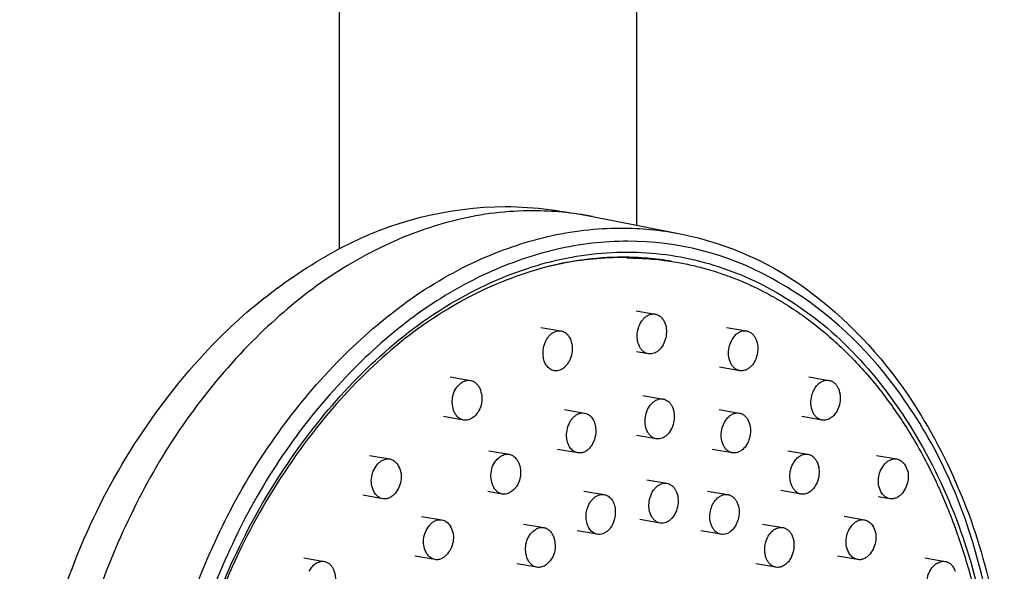
# Model space of a CAD drawing. Units: centimetres. Extents: x 0 to 0.59, y 0 to 1.58.
# Drawn here: x 0.03 to 0.11, y 0.87 to 0.91 of the extents above; entities that cross this region are included whole.
import ezdxf

# ---------------------------------------------------------------- set-up
doc = ezdxf.new("R2010")
doc.units = ezdxf.units.CM
doc.layers.add('side', color=7, linetype='Continuous')

msp = doc.modelspace()

# ---------------------------------------------------------------- linework, layer by layer
at = {"layer": 'side', "lineweight": -3}
for points in [[(0.025786, 0.846781, -0.073244), (0.030434, 0.866978, -0.092925), (0.041331, 0.884447, -0.08412), (0.05271, 0.893276), (0.0527, 1.066163)], [(0.0777, 1.066163), (0.0777, 0.895253), (0.081395, 0.894524), (0.081395, 0.894524, -0.116617), (0.092633, 0.889412, -0.085591), (0.101071, 0.880188, -0.09624), (0.107804, 0.863246, -0.067354)], [(0.068992, 0.896468, 0.05981), (0.062607, 0.895702, 0.050785), (0.056533, 0.89355, 0.050111), (0.050412, 0.889864, 0.03974), (0.045038, 0.885135, 0.077106), (0.03557, 0.871754, 0.058967), (0.030013, 0.856247, 0.05903), (0.028187, 0.839472, 0.070099), (0.030693, 0.822835, 0.036039), (0.033361, 0.815781, 0.044874), (0.037125, 0.809257, 0.045283), (0.041483, 0.804119, 0.056078), (0.046774, 0.799972)], [(0.05271, 0.893276, -0.00068), (0.052813, 0.893331, -0.121931), (0.066677, 0.896822)], [(0.0667, 0.896822, 0.000971), (0.066689, 0.896822, 0.000995), (0.066677, 0.896822)], [(0.0667, 0.896822, -0.031923), (0.070371, 0.896573, -0.015785), (0.074008, 0.895975)], [(0.074004, 0.895976, 0.02422), (0.07151, 0.896342, 0.023847), (0.068992, 0.896468)], [(0.054318, 0.798834, -0.054474), (0.04919, 0.802806, -0.04432), (0.044933, 0.807716, -0.046638), (0.041014, 0.814365, -0.03717), (0.038255, 0.821586, -0.070202), (0.035739, 0.838168, -0.059065), (0.037546, 0.85489, -0.059002), (0.043077, 0.870357, -0.077133), (0.052512, 0.883704, -0.040952), (0.058032, 0.888543, -0.052001), (0.064339, 0.892272, -0.04959), (0.070223, 0.894293, -0.058016), (0.076392, 0.895011)], [(0.076392, 0.895011, -0.024177), (0.078905, 0.89489, -0.024513), (0.081395, 0.894524)], [(0.076988, 0.893902, 0.058016), (0.070942, 0.893198, 0.04959), (0.065174, 0.891217, 0.052001), (0.058992, 0.887562, 0.040952), (0.053581, 0.882819, 0.077133), (0.044334, 0.869737, 0.059002), (0.038912, 0.854577, 0.059065), (0.037141, 0.838186, 0.070203), (0.039607, 0.821933, 0.03717), (0.042312, 0.814855, 0.046638), (0.046153, 0.808338, 0.04432), (0.050326, 0.803525, 0.054474), (0.055352, 0.799632)], [(0.083013, 0.799632, 0.09434), (0.094446, 0.809188, 0.06293), (0.102451, 0.821933, 0.062882), (0.107547, 0.837871, 0.062011), (0.108552, 0.854577, 0.06198), (0.105712, 0.869535, 0.091484), (0.098559, 0.882819, 0.099113), (0.088967, 0.890848, 0.125474), (0.076988, 0.893902)], [(0.080688, 0.892201, 0.021372), (0.078635, 0.892463, 0.021067), (0.076567, 0.89255, 0.0688), (0.069649, 0.891594, 0.056322), (0.063162, 0.888948, 0.055547), (0.056648, 0.884387, 0.04256), (0.051133, 0.878631, 0.082233), (0.04215, 0.86275, 0.067119), (0.03821, 0.84485)], [(0.042031, 0.862876, -0.082172), (0.051089, 0.878886, -0.04436), (0.056901, 0.884909, -0.058221), (0.063798, 0.88961, -0.054708), (0.070159, 0.892097, -0.065934), (0.076913, 0.892991, -0.0666), (0.083408, 0.892122, -0.063616), (0.089467, 0.88961, -0.067753), (0.095571, 0.884917, -0.052523), (0.1004, 0.878886, -0.096501), (0.106882, 0.862551, -0.067093)], [(0.070106, 0.891739, -0.050058), (0.075375, 0.892525, -0.054481), (0.080688, 0.892201)], [(0.076906, 0.892489, -0.021112), (0.078999, 0.8924, -0.021437), (0.081078, 0.892134)], [(0.081078, 0.892134, -0.012787), (0.082318, 0.891888, -0.01273), (0.083544, 0.891579, -0.017012), (0.085164, 0.891067, -0.016644), (0.086747, 0.890447, -0.016629), (0.088306, 0.889712, -0.016021), (0.089814, 0.888878, -0.000319), (0.089844, 0.88886, -0.000319), (0.089874, 0.888842, -0.015667), (0.091326, 0.887909, -0.014919), (0.092718, 0.886888, -0.015204), (0.094109, 0.885734, -0.014336), (0.095429, 0.884499, -0.014317), (0.096715, 0.883151, -0.013429), (0.097923, 0.881734, -0.013413), (0.099091, 0.880206, -0.012556), (0.100177, 0.87862, -0.012543), (0.101215, 0.876928, -0.011753), (0.10217, 0.875188, -0.005093), (0.102567, 0.874403, -0.004952), (0.102948, 0.87361, -0.006475), (0.10343, 0.872546, -0.006261), (0.103884, 0.87147, -0.011032), (0.104637, 0.869501, -0.010424), (0.105304, 0.867501, -0.010418), (0.105903, 0.865422, -0.009907)], [(0.078714, 0.884412, -0.063509), (0.078504, 0.884476, -0.056799), (0.078314, 0.884589, -0.059088), (0.07813, 0.884767, -0.046017), (0.077987, 0.88498, -0.084375), (0.077802, 0.885516, -0.061655), (0.077779, 0.886087, -0.06718), (0.077918, 0.88672, -0.082172), (0.078235, 0.887281, -0.04436), (0.078439, 0.887492, -0.058221), (0.078681, 0.887657, -0.054708), (0.078904, 0.887744, -0.065934), (0.079141, 0.887775)], [(0.079288, 0.887763, -0.063509), (0.079498, 0.887699, -0.056799), (0.079687, 0.887586, -0.059088), (0.079871, 0.887408, -0.046017), (0.080015, 0.887195, -0.084375), (0.0802, 0.886658, -0.061655), (0.080223, 0.886087, -0.06718), (0.080084, 0.885455, -0.082172), (0.079766, 0.884894, -0.04436), (0.079563, 0.884683, -0.058221), (0.079321, 0.884518, -0.054708), (0.079098, 0.884431, -0.065934), (0.078861, 0.884399, -0.02107), (0.078787, 0.884402, -0.021369), (0.078714, 0.884412)], [(0.079141, 0.887775, -0.02107), (0.079215, 0.887772, -0.021369), (0.079288, 0.887763)], [(0.070781, 0.882991, -0.111059), (0.070424, 0.883138, -0.083723), (0.070146, 0.883412, -0.074912), (0.069946, 0.883801, -0.053726), (0.069851, 0.884229, -0.071755), (0.069873, 0.884886, -0.072253), (0.07008, 0.88551, -0.038865), (0.070243, 0.885782, -0.048483), (0.070452, 0.886022, -0.045141), (0.070655, 0.886182, -0.058104), (0.070887, 0.886297)], [(0.071355, 0.886342, -0.111059), (0.071712, 0.886195, -0.083723), (0.07199, 0.88592, -0.074912), (0.07219, 0.885532, -0.053726), (0.072285, 0.885103, -0.071755), (0.072263, 0.884446, -0.072253), (0.072057, 0.883822, -0.038865), (0.071893, 0.88355, -0.048483), (0.071685, 0.883311, -0.045141), (0.071481, 0.883151, -0.058104), (0.071249, 0.883036, -0.060296), (0.071018, 0.882983, -0.068503), (0.070781, 0.882991)], [(0.070887, 0.886297, -0.060296), (0.071118, 0.88635, -0.068503), (0.071355, 0.886342)], [(0.086411, 0.882991, -0.024604), (0.086328, 0.883009, -0.02415), (0.086247, 0.883036, -0.06557), (0.086036, 0.88315, -0.053983), (0.085857, 0.883311, -0.05748), (0.085688, 0.883552, -0.043867), (0.08557, 0.883822, -0.081299), (0.085466, 0.88446, -0.067349), (0.085554, 0.885103, -0.060991), (0.085768, 0.885622, -0.083727), (0.08612, 0.886056, -0.045696), (0.086324, 0.886206, -0.058462), (0.086554, 0.886309, -0.05636), (0.086768, 0.886351, -0.062897), (0.086985, 0.886342)], [(0.08715, 0.886297, -0.06557), (0.087361, 0.886183, -0.053983), (0.087539, 0.886022, -0.05748), (0.087709, 0.885781, -0.043867), (0.087827, 0.88551, -0.081299), (0.08793, 0.884872, -0.067349), (0.087843, 0.884229, -0.060991), (0.087628, 0.88371, -0.083727), (0.087277, 0.883276, -0.045696), (0.087072, 0.883127, -0.058462), (0.086842, 0.883023, -0.05636), (0.086628, 0.882981, -0.062897), (0.086411, 0.882991)], [(0.086985, 0.886342, -0.024604), (0.087069, 0.886323, -0.02415), (0.08715, 0.886297)], [(0.063154, 0.878824, -0.086534), (0.062871, 0.878925, -0.071558), (0.062633, 0.879109, -0.064074), (0.062442, 0.879364, -0.047701), (0.062312, 0.879656, -0.142739), (0.062262, 0.880924, -0.172909), (0.062951, 0.881962)], [(0.062951, 0.881962, -0.086347), (0.06332, 0.882149, -0.117396), (0.063728, 0.882175)], [(0.063728, 0.882175, -0.086534), (0.06401, 0.882075, -0.071558), (0.064249, 0.881891, -0.064074), (0.064439, 0.881636, -0.047701), (0.064569, 0.881344, -0.142739), (0.06462, 0.880076, -0.172909), (0.063931, 0.879038, -0.086347), (0.063562, 0.87885, -0.117396), (0.063154, 0.878824)], [(0.093349, 0.878824, -0.071881), (0.093112, 0.878901, -0.062566), (0.092904, 0.879038, -0.057427), (0.092726, 0.879228, -0.044567), (0.092591, 0.879451, -0.047896), (0.092479, 0.879749, -0.038596), (0.092419, 0.880063, -0.071755), (0.09244, 0.88072, -0.072253), (0.092647, 0.881344, -0.053269), (0.09288, 0.881706, -0.074216), (0.093194, 0.881996, -0.082997), (0.093543, 0.882157, -0.109385), (0.093923, 0.882175)], [(0.094368, 0.881962, -0.057427), (0.094545, 0.881771, -0.044567), (0.09468, 0.881548, -0.047896), (0.094793, 0.88125, -0.038596), (0.094852, 0.880937, -0.071755), (0.094831, 0.88028, -0.072253), (0.094624, 0.879656, -0.053269), (0.094392, 0.879294, -0.074216), (0.094077, 0.879003, -0.082997), (0.093728, 0.878843, -0.109385), (0.093349, 0.878824)], [(0.093923, 0.882175, -0.071881), (0.094159, 0.882099, -0.062566), (0.094368, 0.881962)], [(0.07938, 0.87725, -0.063509), (0.07917, 0.877314, -0.056799), (0.078981, 0.877426, -0.059088), (0.078796, 0.877604, -0.046017), (0.078653, 0.877817, -0.084375), (0.078468, 0.878354, -0.061655), (0.078445, 0.878925, -0.06718), (0.078584, 0.879558, -0.082172), (0.078902, 0.880119, -0.04436), (0.079105, 0.88033, -0.058221), (0.079347, 0.880495, -0.054708), (0.07957, 0.880582, -0.065934), (0.079807, 0.880613)], [(0.079954, 0.880601, -0.063509), (0.080164, 0.880536, -0.056799), (0.080353, 0.880424, -0.059088), (0.080537, 0.880246, -0.046017), (0.080681, 0.880033, -0.084375), (0.080866, 0.879496, -0.061655), (0.080889, 0.878925, -0.06718), (0.08075, 0.878293, -0.082172), (0.080432, 0.877731, -0.04436), (0.080229, 0.87752, -0.058221), (0.079987, 0.877356, -0.054708), (0.079764, 0.877268, -0.065934), (0.079527, 0.877237, -0.02107), (0.079453, 0.87724, -0.021369), (0.07938, 0.87725)], [(0.079807, 0.880613, -0.02107), (0.079881, 0.88061, -0.021369), (0.079954, 0.880601)], [(0.072769, 0.876065, -0.111059), (0.072412, 0.876212, -0.083723), (0.072134, 0.876486, -0.074912), (0.071934, 0.876875, -0.053726), (0.071839, 0.877304, -0.071755), (0.071861, 0.877961, -0.072253), (0.072068, 0.878585, -0.038865), (0.072231, 0.878857, -0.048483), (0.07244, 0.879096, -0.045141), (0.072643, 0.879256, -0.058104), (0.072875, 0.879371)], [(0.073343, 0.879416, -0.111059), (0.0737, 0.879269, -0.083723), (0.073978, 0.878995, -0.074912), (0.074178, 0.878606, -0.053726), (0.074273, 0.878177, -0.071755), (0.074251, 0.87752, -0.072253), (0.074045, 0.876896, -0.038865), (0.073881, 0.876624, -0.048483), (0.073672, 0.876385, -0.045141), (0.073469, 0.876225, -0.058104), (0.073237, 0.87611, -0.060296), (0.073006, 0.876057, -0.068503), (0.072769, 0.876065)], [(0.072875, 0.879371, -0.060296), (0.073106, 0.879424, -0.068503), (0.073343, 0.879416)], [(0.085795, 0.876066, -0.024604), (0.085711, 0.876084, -0.02415), (0.08563, 0.876111, -0.06557), (0.085419, 0.876225, -0.053983), (0.085241, 0.876386, -0.05748), (0.085071, 0.876627, -0.043867), (0.084953, 0.876897, -0.081299), (0.08485, 0.877535, -0.067349), (0.084937, 0.878178, -0.060991), (0.085152, 0.878697, -0.083727), (0.085503, 0.879131, -0.045696), (0.085708, 0.879281, -0.058462), (0.085938, 0.879384, -0.05636), (0.086152, 0.879426, -0.062897), (0.086369, 0.879417)], [(0.086533, 0.879372, -0.06557), (0.086744, 0.879258, -0.053983), (0.086923, 0.879096, -0.05748), (0.087092, 0.878856, -0.043867), (0.08721, 0.878585, -0.081299), (0.087314, 0.877947, -0.067349), (0.087226, 0.877304, -0.060991), (0.087012, 0.876785, -0.083727), (0.08666, 0.876351, -0.045696), (0.086456, 0.876202, -0.058462), (0.086226, 0.876098, -0.05636), (0.086012, 0.876056, -0.062897), (0.085795, 0.876066)], [(0.086369, 0.879417, -0.024604), (0.086452, 0.879398, -0.02415), (0.086533, 0.879372)], [(0.066412, 0.872593, -0.086534), (0.06613, 0.872693, -0.071558), (0.065892, 0.872877, -0.064074), (0.065701, 0.873132, -0.047701), (0.065571, 0.873424, -0.142739), (0.065521, 0.874692, -0.172909), (0.06621, 0.87573)], [(0.06621, 0.87573, -0.086347), (0.066579, 0.875918, -0.117396), (0.066987, 0.875944)], [(0.066987, 0.875944, -0.086534), (0.067269, 0.875843, -0.071558), (0.067507, 0.875659, -0.064074), (0.067698, 0.875404, -0.047701), (0.067828, 0.875112, -0.142739), (0.067879, 0.873844, -0.172909), (0.06719, 0.872806, -0.086347), (0.066821, 0.872619, -0.117396), (0.066412, 0.872593)], [(0.091576, 0.872594, -0.071881), (0.09134, 0.87267, -0.062566), (0.091131, 0.872807, -0.057427), (0.090954, 0.872998, -0.044567), (0.090819, 0.873221, -0.047896), (0.090706, 0.873519, -0.038596), (0.090647, 0.873832, -0.071755), (0.090668, 0.874489, -0.072253), (0.090875, 0.875113, -0.053269), (0.091107, 0.875475, -0.074216), (0.091422, 0.875766, -0.082997), (0.091771, 0.875927, -0.109385), (0.09215, 0.875945)], [(0.092595, 0.875731, -0.057427), (0.092773, 0.875541, -0.044567), (0.092908, 0.875318, -0.047896), (0.09302, 0.87502, -0.038596), (0.09308, 0.874706, -0.071755), (0.093059, 0.874049, -0.072253), (0.092852, 0.873425, -0.053269), (0.092619, 0.873063, -0.074216), (0.092305, 0.872773, -0.082997), (0.091956, 0.872612, -0.109385), (0.091576, 0.872594)], [(0.09215, 0.875945, -0.071881), (0.092387, 0.875868, -0.062566), (0.092595, 0.875731)], [(0.056351, 0.872197, -0.120837), (0.055965, 0.872365, -0.087693), (0.055675, 0.872679, -0.170552), (0.055388, 0.873893, -0.144326), (0.055873, 0.875066)], [(0.055873, 0.875066, -0.047287), (0.056091, 0.875289, -0.063224), (0.056351, 0.875458, -0.070555), (0.056632, 0.875548, -0.084783), (0.056926, 0.875548)], [(0.056926, 0.875548, -0.120837), (0.057312, 0.87538, -0.087693), (0.057601, 0.875066, -0.170552), (0.057889, 0.873851, -0.144326), (0.057404, 0.872679, -0.047287), (0.057186, 0.872456, -0.063224), (0.056926, 0.872286, -0.070555), (0.056645, 0.872196, -0.084783), (0.056351, 0.872197)], [(0.099053, 0.872197, -0.120837), (0.098667, 0.872365, -0.087693), (0.098377, 0.872679, -0.170552), (0.09809, 0.873893, -0.144326), (0.098575, 0.875066, -0.047287), (0.098793, 0.875289, -0.063224), (0.099053, 0.875458, -0.070555), (0.099334, 0.875548, -0.084783), (0.099628, 0.875548)], [(0.100304, 0.875066, -0.170552), (0.100591, 0.873851, -0.144326), (0.100106, 0.872679, -0.047287), (0.099888, 0.872456, -0.063224), (0.099628, 0.872286, -0.070555), (0.099347, 0.872196, -0.084783), (0.099053, 0.872197)], [(0.099628, 0.875548, -0.120837), (0.100014, 0.87538, -0.087693), (0.100304, 0.875066)], [(0.079701, 0.870145, -0.063509), (0.079491, 0.870209, -0.056799), (0.079302, 0.870322, -0.059088), (0.079118, 0.8705, -0.046017), (0.078975, 0.870713, -0.084375), (0.07879, 0.871249, -0.061655), (0.078766, 0.87182, -0.06718), (0.078906, 0.872453, -0.082172), (0.079223, 0.873014, -0.04436), (0.079427, 0.873225, -0.058221), (0.079669, 0.87339, -0.054708), (0.079892, 0.873477, -0.065934), (0.080128, 0.873509)], [(0.080276, 0.873496, -0.063509), (0.080486, 0.873432, -0.056799), (0.080675, 0.873319, -0.059088), (0.080859, 0.873141, -0.046017), (0.081003, 0.872928, -0.084375), (0.081188, 0.872391, -0.061655), (0.081211, 0.87182, -0.06718), (0.081072, 0.871188, -0.082172), (0.080754, 0.870627, -0.04436), (0.08055, 0.870416, -0.058221), (0.080309, 0.870251, -0.054708), (0.080086, 0.870164, -0.065934), (0.079849, 0.870132, -0.02107), (0.079775, 0.870136, -0.021369), (0.079701, 0.870145)], [(0.080128, 0.873509, -0.02107), (0.080202, 0.873505, -0.021369), (0.080276, 0.873496)], [(0.074413, 0.869197, -0.111059), (0.074056, 0.869344, -0.083723), (0.073778, 0.869619, -0.074912), (0.073578, 0.870007, -0.053726), (0.073483, 0.870436, -0.071755), (0.073505, 0.871093, -0.072253), (0.073711, 0.871717, -0.038865), (0.073875, 0.871989, -0.048483), (0.074083, 0.872228, -0.045141), (0.074287, 0.872388, -0.058104), (0.074519, 0.872503)], [(0.074987, 0.872548, -0.111059), (0.075344, 0.872401, -0.083723), (0.075622, 0.872127, -0.074912), (0.075822, 0.871738, -0.053726), (0.075917, 0.87131, -0.071755), (0.075895, 0.870653, -0.072253), (0.075688, 0.870029, -0.038865), (0.075525, 0.869757, -0.048483), (0.075316, 0.869517, -0.045141), (0.075113, 0.869357, -0.058104), (0.074881, 0.869242, -0.060296), (0.07465, 0.869189, -0.068503), (0.074413, 0.869197)], [(0.074519, 0.872503, -0.060296), (0.07475, 0.872556, -0.068503), (0.074987, 0.872548)], [(0.084833, 0.869198, -0.024604), (0.08475, 0.869216, -0.02415), (0.084669, 0.869243, -0.06557), (0.084458, 0.869357, -0.053983), (0.08428, 0.869518, -0.05748), (0.08411, 0.869759, -0.043867), (0.083992, 0.870029, -0.081299), (0.083889, 0.870667, -0.067349), (0.083976, 0.87131, -0.060991), (0.084191, 0.87183, -0.083727), (0.084542, 0.872263, -0.045696), (0.084746, 0.872413, -0.058462), (0.084976, 0.872516, -0.05636), (0.08519, 0.872558, -0.062897), (0.085408, 0.872549)], [(0.085572, 0.872504, -0.06557), (0.085783, 0.87239, -0.053983), (0.085961, 0.872229, -0.05748), (0.086131, 0.871988, -0.043867), (0.086249, 0.871717, -0.081299), (0.086353, 0.871079, -0.067349), (0.086265, 0.870436, -0.060991), (0.08605, 0.869917, -0.083727), (0.085699, 0.869483, -0.045696), (0.085495, 0.869334, -0.058462), (0.085265, 0.86923, -0.05636), (0.085051, 0.869188, -0.062897), (0.084833, 0.869198)], [(0.085408, 0.872549, -0.024604), (0.085491, 0.87253, -0.02415), (0.085572, 0.872504)], [(0.060744, 0.867069, -0.120837), (0.060357, 0.867237, -0.087693), (0.060068, 0.867551, -0.170552), (0.05978, 0.868765, -0.144326), (0.060265, 0.869938)], [(0.060265, 0.869938, -0.047287), (0.060483, 0.870161, -0.063224), (0.060743, 0.87033, -0.070555), (0.061024, 0.87042, -0.084783), (0.061318, 0.87042)], [(0.061318, 0.87042, -0.120837), (0.061704, 0.870252, -0.087693), (0.061994, 0.869938, -0.170552), (0.062281, 0.868723, -0.144326), (0.061796, 0.867551, -0.047287), (0.061579, 0.867328, -0.063224), (0.061318, 0.867159, -0.070555), (0.061037, 0.867069, -0.084783), (0.060744, 0.867069)], [(0.096331, 0.867071, -0.120837), (0.095944, 0.867239, -0.087693), (0.095655, 0.867553, -0.170552), (0.095367, 0.868767, -0.144326), (0.095852, 0.86994, -0.047287), (0.09607, 0.870163, -0.063224), (0.09633, 0.870332, -0.070555), (0.096611, 0.870422, -0.084783), (0.096905, 0.870422)], [(0.097581, 0.86994, -0.170552), (0.097868, 0.868725, -0.144326), (0.097383, 0.867553, -0.047287), (0.097165, 0.86733, -0.063224), (0.096905, 0.86716, -0.070555), (0.096624, 0.86707, -0.084783), (0.096331, 0.867071)], [(0.096905, 0.870422, -0.120837), (0.097291, 0.870254, -0.087693), (0.097581, 0.86994)], [(0.069328, 0.866419, -0.086534), (0.069045, 0.86652, -0.071558), (0.068807, 0.866704, -0.064074), (0.068616, 0.866959, -0.047701), (0.068486, 0.867251, -0.142739), (0.068436, 0.868519, -0.172909), (0.069125, 0.869557)], [(0.069125, 0.869557, -0.086347), (0.069494, 0.869744, -0.117396), (0.069902, 0.86977)], [(0.069902, 0.86977, -0.086534), (0.070184, 0.86967, -0.071558), (0.070423, 0.869485, -0.064074), (0.070613, 0.869231, -0.047701), (0.070743, 0.868939, -0.142739), (0.070794, 0.86767, -0.172909), (0.070105, 0.866633, -0.086347), (0.069736, 0.866445, -0.117396), (0.069328, 0.866419)], [(0.089459, 0.86642, -0.071881), (0.089222, 0.866497, -0.062566), (0.089014, 0.866634, -0.057427), (0.088837, 0.866824, -0.044567), (0.088701, 0.867047, -0.047896), (0.088589, 0.867345, -0.038596), (0.088529, 0.867659, -0.071755), (0.088551, 0.868316, -0.072253), (0.088757, 0.86894, -0.053269), (0.08899, 0.869302, -0.074216), (0.089304, 0.869592, -0.082997), (0.089653, 0.869753, -0.109385), (0.090033, 0.869771)], [(0.090478, 0.869558, -0.057427), (0.090655, 0.869367, -0.044567), (0.090791, 0.869144, -0.047896), (0.090903, 0.868846, -0.038596), (0.090963, 0.868533, -0.071755), (0.090941, 0.867876, -0.072253), (0.090734, 0.867252, -0.053269), (0.090502, 0.86689, -0.074216), (0.090187, 0.866599, -0.082997), (0.089839, 0.866439, -0.109385), (0.089459, 0.86642)], [(0.090033, 0.869771, -0.071881), (0.09027, 0.869695, -0.062566), (0.090478, 0.869558)], [(0.050136, 0.866079, -0.053269), (0.050369, 0.866441, -0.074216), (0.050683, 0.866731, -0.082997), (0.051032, 0.866892, -0.109385), (0.051412, 0.86691)], [(0.051412, 0.86691, -0.071881), (0.051648, 0.866834, -0.062566), (0.051857, 0.866697, -0.057427), (0.052034, 0.866506, -0.044567), (0.052169, 0.866283, -0.047896), (0.052282, 0.865985, -0.038596), (0.052341, 0.865672, -0.071755), (0.05232, 0.865015, -0.072253), (0.052113, 0.864391, -0.053269), (0.051881, 0.864029, -0.074216), (0.051566, 0.863738, -0.082997), (0.051217, 0.863578, -0.109385), (0.050837, 0.863559)], [(0.103137, 0.863559, -0.086534), (0.102854, 0.86366, -0.071558), (0.102616, 0.863844, -0.064074), (0.102425, 0.864099, -0.047701), (0.102296, 0.864391, -0.142739), (0.102245, 0.865659, -0.172909), (0.102934, 0.866697, -0.086347), (0.103303, 0.866884, -0.117396), (0.103711, 0.86691)], [(0.103711, 0.86691, -0.086534), (0.103993, 0.86681, -0.071558), (0.104232, 0.866626, -0.064074), (0.104422, 0.866371, -0.047701), (0.104552, 0.866079)]]:
    msp.add_lwpolyline(points, format="xyb", dxfattribs=at)
for points in [[(0.074012, 0.895974), (0.07401, 0.895974), (0.074007, 0.895975)], [(0.074012, 0.89598), (0.0777, 0.895253)], [(0.076906, 0.892489), (0.07653, 0.892553)], [(0.077698, 0.888035), (0.079288, 0.887763)], [(0.069652, 0.886634), (0.071355, 0.886342)], [(0.085282, 0.886634), (0.086985, 0.886342)], [(0.078714, 0.884412), (0.077701, 0.884585)], [(0.086411, 0.882991), (0.084708, 0.883283)], [(0.062024, 0.882467), (0.063728, 0.882175)], [(0.092224, 0.882467), (0.093923, 0.882175)], [(0.078251, 0.880893), (0.079954, 0.880601)], [(0.063154, 0.878824), (0.06145, 0.879116)], [(0.07164, 0.879708), (0.073343, 0.879416)], [(0.084666, 0.879709), (0.086369, 0.879417)], [(0.093349, 0.878824), (0.091645, 0.879116)], [(0.07938, 0.87725), (0.0777, 0.877537)], [(0.055222, 0.87584), (0.056926, 0.875548)], [(0.065283, 0.876236), (0.066987, 0.875944)], [(0.072769, 0.876065), (0.071065, 0.876357)], [(0.085795, 0.876066), (0.084091, 0.876357)], [(0.090447, 0.876237), (0.09215, 0.875945)], [(0.097924, 0.87584), (0.099628, 0.875548)], [(0.078572, 0.873788), (0.080276, 0.873496)], [(0.056351, 0.872197), (0.054653, 0.872488)], [(0.066412, 0.872593), (0.065201, 0.8728)], [(0.073284, 0.87284), (0.074987, 0.872548)], [(0.083704, 0.872841), (0.085408, 0.872549)], [(0.091576, 0.872594), (0.089873, 0.872886)], [(0.099053, 0.872197), (0.098058, 0.872367)], [(0.059615, 0.870712), (0.061318, 0.87042)], [(0.068198, 0.870062), (0.069902, 0.86977)], [(0.079701, 0.870145), (0.077998, 0.870437)], [(0.088334, 0.870063), (0.090033, 0.869771)], [(0.095201, 0.870714), (0.096905, 0.870422)], [(0.074413, 0.869197), (0.072709, 0.869489)], [(0.084833, 0.869198), (0.08313, 0.86949)], [(0.049708, 0.867202), (0.051412, 0.86691)], [(0.060744, 0.867069), (0.059045, 0.86736)], [(0.069328, 0.866419), (0.067624, 0.866711)], [(0.089459, 0.86642), (0.087755, 0.866712)], [(0.096331, 0.867071), (0.094631, 0.867362)], [(0.102008, 0.867202), (0.103711, 0.86691)]]:
    msp.add_lwpolyline(points, dxfattribs=at)

doc.saveas('drawing.dxf')
